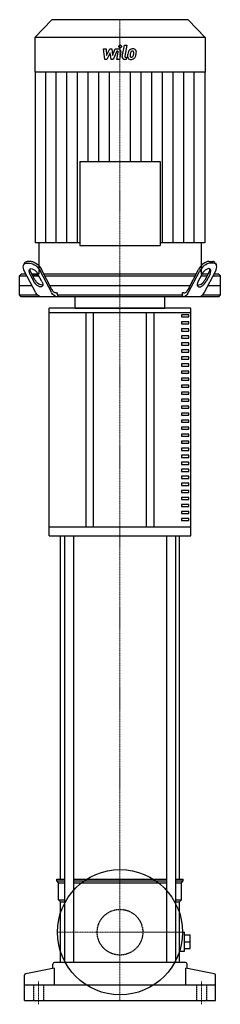
# Model space of a CAD drawing. Extents: x -132 to 132, y -5 to 1292.
import ezdxf

# ---------------------------------------------------------------- set-up
doc = ezdxf.new("R2010")
doc.units = 0
doc.linetypes.add('DASHDOT', pattern=[1, 0.5, -0.25, 0, -0.25])
doc.linetypes.add('HIDDEN', pattern=[0.375, 0.25, -0.125])
doc.layers.get('0').update_dxf_attribs({"color": 124})
doc.layers.add('CP_AXIS', color=143, linetype='DASHDOT', lineweight=18)
doc.layers.add('CP_DETAL', color=33, linetype='Continuous')
doc.layers.add('cp_hidde', color=203, linetype='HIDDEN')

msp = doc.modelspace()

# ---------------------------------------------------------------- linework, layer by layer
at = {"extrusion": (0, 1, 0)}
for p, q in [((-90, 1292), (-112.5, 1268.5)), ((90, 1292), (-90, 1292)), ((90, 1292), (112.5, 1268.5)), ((112.5, 1268.5), (-112.5, 1268.5)), ((-112.5, 1268.5), (-112.5, 1222.8)), ((112.5, 1268.5), (112.5, 1222.8)), ((112.5, 1222.8), (-112.5, 1222.8)), ((-112.2, 1222.8), (-112.2, 998)), ((112.2, 1222.8), (112.2, 998)), ((-107.3, 998), (-107.3, 957)), ((107.3, 998), (107.3, 957)), ((-117.1, 973.6), (-122.4, 973.6)), ((117.1, 973.6), (122.4, 973.6)), ((-125.9, 971.7), (-127.2, 969.2)), ((-111.5, 932.9), (-126, 960.5)), ((-123.7, 971.1), (-118.4, 971.1)), ((-90.5, 932.9), (-105, 960.5)), ((-89.8, 936.4), (-103.7, 963)), ((89.8, 936.4), (103.7, 963)), ((90.5, 932.9), (105, 960.5)), ((111.5, 932.9), (126, 960.5)), ((123.7, 971.1), (118.4, 971.1)), ((125.9, 971.7), (127.2, 969.2)), ((-130.6, 957), (-132.5, 954.5)), ((-132.5, 954.5), (-122.8, 954.5)), ((-132.5, 929.5), (-132.5, 954.5)), ((-124.1, 957), (-130.6, 957)), ((-118.9, 957), (-113.6, 947)), ((-112.3, 949.5), (-117.6, 959.5)), ((-108.4, 957), (-116.3, 957)), ((-116.3, 957), (-108.4, 957)), ((-114.9, 954.5), (-107.1, 954.5)), ((-107.1, 954.5), (-114.9, 954.5)), ((-103.2, 947), (-108.4, 957)), ((100.6, 957), (-100.6, 957)), ((-99.2, 954.5), (99.2, 954.5)), ((103.2, 947), (108.4, 957)), ((107.1, 954.5), (114.9, 954.5)), ((116.3, 957), (108.4, 957)), ((112.3, 949.5), (117.6, 959.5)), ((118.9, 957), (113.6, 947)), ((122.8, 954.5), (132.5, 954.5)), ((130.6, 957), (124.1, 957)), ((130.6, 957), (132.5, 954.5)), ((132.5, 929.5), (132.5, 954.5)), ((-132.5, 942), (-116.3, 942)), ((-92.7, 942), (92.7, 942)), ((116.3, 942), (132.5, 942)), ((-132.5, 929.5), (-109.1, 929.5)), ((-130.6, 927), (-132.5, 929.5)), ((130.6, 927), (-130.6, 927)), ((-84.2, 932), (-82.6, 932)), ((-82.6, 929.5), (-82.6, 932)), ((-82.6, 929.5), (82.6, 929.5)), ((-59.2, 912), (-59.2, 927)), ((59.2, 912), (59.2, 927)), ((84.2, 932), (82.6, 932)), ((82.6, 929.5), (82.6, 932)), ((109.1, 929.5), (132.5, 929.5)), ((130.6, 927), (132.5, 929.5)), ((93.5, 912), (-93.5, 912)), ((-93.5, 906.4), (-93.5, 912)), ((93.5, 906.4), (93.5, 912)), ((-93.5, 906.4), (93.5, 906.4)), ((-93.5, 623.5), (-93.5, 906.4)), ((-45, 906.4), (-45, 623.5)), ((-35, 623.5), (-35, 906.4)), ((35, 623.5), (35, 906.4)), ((45, 623.5), (45, 906.4)), ((91.1, 903.2), (81.1, 903.2)), ((81.1, 903.2), (81.1, 900.4)), ((81.1, 900.4), (91.1, 900.4)), ((91.1, 900.4), (91.1, 903.2)), ((93.5, 623.5), (93.5, 906.4)), ((91.1, 893.9), (81.1, 893.9)), ((81.1, 893.9), (81.1, 891.2)), ((81.1, 891.2), (91.1, 891.2)), ((91.1, 884.7), (81.1, 884.7)), ((81.1, 884.7), (81.1, 881.9)), ((91.1, 891.2), (91.1, 893.9)), ((91.1, 881.9), (91.1, 884.7)), ((81.1, 881.9), (91.1, 881.9)), ((91.1, 875.5), (81.1, 875.5)), ((81.1, 875.5), (81.1, 872.7)), ((81.1, 872.7), (91.1, 872.7)), ((91.1, 872.7), (91.1, 875.5)), ((91.1, 866.2), (81.1, 866.2)), ((81.1, 866.2), (81.1, 863.4)), ((81.1, 863.4), (91.1, 863.4)), ((91.1, 857), (81.1, 857)), ((81.1, 857), (81.1, 854.2)), ((91.1, 863.4), (91.1, 866.2)), ((91.1, 854.2), (91.1, 857)), ((81.1, 854.2), (91.1, 854.2)), ((91.1, 847.7), (81.1, 847.7)), ((81.1, 847.7), (81.1, 844.9)), ((81.1, 844.9), (91.1, 844.9)), ((91.1, 844.9), (91.1, 847.7)), ((91.1, 838.5), (81.1, 838.5)), ((81.1, 838.5), (81.1, 835.7)), ((81.1, 835.7), (91.1, 835.7)), ((91.1, 835.7), (91.1, 838.5)), ((91.1, 829.2), (81.1, 829.2)), ((81.1, 829.2), (81.1, 826.4)), ((81.1, 826.4), (91.1, 826.4)), ((91.1, 820), (81.1, 820)), ((81.1, 820), (81.1, 817.2)), ((81.1, 817.2), (91.1, 817.2)), ((91.1, 826.4), (91.1, 829.2)), ((91.1, 817.2), (91.1, 820)), ((91.1, 810.7), (81.1, 810.7)), ((81.1, 810.7), (81.1, 807.9)), ((81.1, 807.9), (91.1, 807.9)), ((91.1, 807.9), (91.1, 810.7)), ((91.1, 801.5), (81.1, 801.5)), ((81.1, 801.5), (81.1, 798.7)), ((81.1, 798.7), (91.1, 798.7)), ((91.1, 792.2), (81.1, 792.2)), ((81.1, 792.2), (81.1, 789.4)), ((91.1, 798.7), (91.1, 801.5)), ((91.1, 789.4), (91.1, 792.2)), ((81.1, 789.4), (91.1, 789.4)), ((91.1, 783), (81.1, 783)), ((81.1, 783), (81.1, 780.2)), ((81.1, 780.2), (91.1, 780.2)), ((91.1, 780.2), (91.1, 783)), ((91.1, 773.7), (81.1, 773.7)), ((81.1, 773.7), (81.1, 771)), ((81.1, 771), (91.1, 771)), ((91.1, 771), (91.1, 773.7)), ((91.1, 764.5), (81.1, 764.5)), ((81.1, 764.5), (81.1, 761.7)), ((81.1, 761.7), (91.1, 761.7)), ((91.1, 755.3), (81.1, 755.3)), ((81.1, 755.3), (81.1, 752.5)), ((81.1, 752.5), (91.1, 752.5)), ((91.1, 761.7), (91.1, 764.5)), ((91.1, 752.5), (91.1, 755.3)), ((91.1, 746), (81.1, 746)), ((81.1, 746), (81.1, 743.2)), ((81.1, 743.2), (91.1, 743.2)), ((91.1, 743.2), (91.1, 746)), ((91.1, 736.8), (81.1, 736.8)), ((81.1, 736.8), (81.1, 734)), ((81.1, 734), (91.1, 734)), ((91.1, 727.5), (81.1, 727.5)), ((81.1, 727.5), (81.1, 724.7)), ((91.1, 734), (91.1, 736.8)), ((91.1, 724.7), (91.1, 727.5)), ((81.1, 724.7), (91.1, 724.7)), ((91.1, 718.3), (81.1, 718.3)), ((81.1, 718.3), (81.1, 715.5)), ((81.1, 715.5), (91.1, 715.5)), ((91.1, 715.5), (91.1, 718.3)), ((91.1, 709), (81.1, 709)), ((81.1, 709), (81.1, 706.2)), ((81.1, 706.2), (91.1, 706.2)), ((91.1, 706.2), (91.1, 709)), ((91.1, 699.8), (81.1, 699.8)), ((81.1, 699.8), (81.1, 697)), ((81.1, 697), (91.1, 697)), ((91.1, 690.5), (81.1, 690.5)), ((81.1, 690.5), (81.1, 687.7)), ((81.1, 687.7), (91.1, 687.7)), ((91.1, 697), (91.1, 699.8)), ((91.1, 687.7), (91.1, 690.5)), ((91.1, 681.3), (81.1, 681.3)), ((81.1, 681.3), (81.1, 678.5)), ((81.1, 678.5), (91.1, 678.5)), ((91.1, 678.5), (91.1, 681.3)), ((91.1, 672), (81.1, 672)), ((81.1, 672), (81.1, 669.2)), ((81.1, 669.2), (91.1, 669.2)), ((91.1, 662.8), (81.1, 662.8)), ((81.1, 662.8), (81.1, 660)), ((91.1, 669.2), (91.1, 672)), ((91.1, 660), (91.1, 662.8)), ((81.1, 660), (91.1, 660)), ((91.1, 653.5), (81.1, 653.5)), ((81.1, 653.5), (81.1, 650.8)), ((81.1, 650.8), (91.1, 650.8)), ((91.1, 650.8), (91.1, 653.5)), ((91.1, 644.3), (81.1, 644.3)), ((81.1, 644.3), (81.1, 641.5)), ((81.1, 641.5), (91.1, 641.5)), ((91.1, 641.5), (91.1, 644.3)), ((93.5, 623.5), (-93.5, 623.5)), ((-93.5, 612.3), (-93.5, 623.5)), ((91.1, 635), (81.1, 635)), ((81.1, 635), (81.1, 632.3)), ((81.1, 632.3), (91.1, 632.3)), ((91.1, 632.3), (91.1, 635)), ((93.5, 612.3), (93.5, 623.5)), ((-93.5, 612.3), (93.5, 612.3)), ((-78.5, 160), (-78.5, 612.3)), ((-73.2, 612.3), (-73.2, 50)), ((-61.2, 612.3), (-61.2, 50)), ((61.2, 612.3), (61.2, 50)), ((73.2, 612.3), (73.2, 50)), ((78.5, 160), (78.5, 612.3)), ((-83.5, 160), (-73.2, 160)), ((-83.5, 157.5), (-83.5, 160)), ((-83.5, 157.5), (-73.2, 157.5)), ((-81, 155), (-83.5, 157.5)), ((-61.2, 160), (61.2, 160)), ((-61.2, 157.5), (61.2, 157.5)), ((73.2, 160), (83.5, 160)), ((73.2, 157.5), (83.5, 157.5)), ((81, 155), (83.5, 157.5)), ((83.5, 157.5), (83.5, 160)), ((-81, 155), (-73.2, 155)), ((-81, 132.5), (-81, 155)), ((-61.2, 155), (61.2, 155)), ((73.2, 155), (81, 155)), ((81, 132.5), (81, 155)), ((-81, 132.5), (-73.2, 132.5)), ((-78.5, 130), (-81, 132.5)), ((-78.5, 130), (-73.2, 130)), ((-78.5, 50), (-78.5, 130)), ((73.2, 132.5), (81, 132.5)), ((73.2, 130), (78.5, 130)), ((78.5, 130), (81, 132.5)), ((78.5, 50), (78.5, 130)), ((82.5, 90), (85, 90)), ((85, 65), (85, 90)), ((85, 86.5), (92.5, 86.5)), ((92.5, 68.5), (92.5, 86.5)), ((78.6, 65), (85, 65)), ((85, 77.5), (92.5, 77.5)), ((85, 68.5), (92.5, 68.5)), ((-86.9, 42.8), (-124.4, 35.3)), ((-88.5, 42.5), (-88.5, 48)), ((-86.9, 42.8), (-86.9, 20)), ((86.5, 50), (-86.5, 50)), ((86.9, 20), (86.9, 42.8)), ((124.4, 35.3), (86.9, 42.8)), ((88.5, 42.5), (88.5, 48)), ((-126, 0), (-126, 33.4)), ((126, 0), (126, 33.4)), ((126, 20), (-126, 20)), ((-126, 0), (126, 0))]:
    msp.add_line(p, q, dxfattribs=at)
at = {"extrusion": (-1.91719e-16, 1, 0)}
msp.add_line((-53.2, 1105.4), (-53.2, 994.4), dxfattribs=at)
at = {"extrusion": (-1, -1.04319e-16, 0)}
msp.add_line((-53.2, 1105.4), (53.2, 1105.4), dxfattribs=at)
at = {"extrusion": (1.91719e-16, 1, 0)}
msp.add_line((53.2, 1105.4), (53.2, 994.4), dxfattribs=at)
for p, q in [((-53.2, 998), (-112.2, 998)), ((112.2, 998), (53.2, 998)), ((-82.6, 929.5), (-81.6, 927)), ((82.6, 929.5), (81.6, 927)), ((-59.2, 912), (59.2, 912))]:
    msp.add_line(p, q)
at = {"extrusion": (-1, 1.04319e-16, 0)}
msp.add_line((-53.2, 994.4), (53.2, 994.4), dxfattribs=at)
msp.add_circle((0, 90), 82.5)
for centre, start, end in [((-86.5, 48), 90, 180), ((86.5, 48), 0, 90), ((-124, 33.4), 101.3099, 180), ((124, 33.4), 0, 78.6901)]:
    msp.add_arc(centre, 2, start, end)
at = {"extrusion": (0, 0, -1)}
for centre, major_axis, ratio, start_param, end_param in [((-116.8, 963), (-8.22, 9.73), 0.513372, -0.206511, 0.408969), ((-111.6, 963), (-8.22, 9.73), 0.513372, 0.408969, 1.979765), ((-118.1, 960.5), (-8.22, 9.73), 0.513372, -1.161828, 0.408969), ((-113.6, 957), (-5.48, 6.49), 0.513372, -1.161828, 1.979765), ((-112.3, 959.5), (-5.48, 6.49), 0.513372, -1.161828, -0.517695), ((-112.9, 960.5), (-8.22, 9.73), 0.513372, 0.408969, 1.979765), ((-108.4, 947), (-5.48, 6.49), 0.513372, 1.979765, 5.121358), ((-107.1, 949.5), (-5.48, 6.49), 0.513372, 3.246266, 5.121358), ((-84.2, 947), (0, 15), 0.523417, 3.141593, 3.926991), ((-104.1, 947), (0, 20), 0.523417, 3.141593, 3.926991), ((-83.1, 947), (0, 20), 0.523417, 3.141593, 3.926991)]:
    msp.add_ellipse(centre, major_axis=major_axis, ratio=ratio, start_param=start_param, end_param=end_param, dxfattribs=at)
for centre, major_axis, ratio, start_param, end_param in [((111.6, 963), (8.22, 9.73), 0.513372, 0.408969, 1.979765), ((116.8, 963), (8.22, 9.73), 0.513372, -0.206511, 0.408969), ((112.9, 960.5), (8.22, 9.73), 0.513372, 0.408969, 1.979765), ((113.6, 957), (5.48, 6.49), 0.513372, -1.161828, 1.979765), ((112.3, 959.5), (5.48, 6.49), 0.513372, -1.161828, -0.517695), ((118.1, 960.5), (8.22, 9.73), 0.513372, -1.161828, 0.408969), ((108.4, 947), (5.48, 6.49), 0.513372, 1.979765, 5.121358), ((107.1, 949.5), (5.48, 6.49), 0.513372, 3.246266, 5.121358), ((84.2, 947), (0, 15), 0.523417, 3.141593, 3.926991), ((83.1, 947), (0, 20), 0.523417, 3.141593, 3.926991), ((104.1, 947), (0, 20), 0.523417, 3.141593, 3.926991)]:
    msp.add_ellipse(centre, major_axis=major_axis, ratio=ratio, start_param=start_param, end_param=end_param)
at = {"layer": 'CP_AXIS'}
for p, q in [((0, 957), (0, 1292)), ((0, 957), (0, 912)), ((0, 912), (0, 0)), ((-82.5, 90), (82.5, 90)), ((-107.5, -5), (-107.5, 25)), ((107.5, -5), (107.5, 25))]:
    msp.add_line(p, q, dxfattribs=at)
at = {"layer": 'CP_DETAL'}
for p, q in [((3, 1243.5), (5.8, 1258.5)), ((5.8, 1258.5), (9.1, 1258.5)), ((9.1, 1258.5), (6.4, 1244)), ((-21.6, 1253.4), (-18.2, 1253.4)), ((-20.2, 1239.6), (-21.6, 1253.4)), ((-18.2, 1253.4), (-17.7, 1244.9)), ((-17.7, 1244.9), (-13.4, 1253.4)), ((-13, 1248.3), (-17.4, 1239.6)), ((-13.4, 1253.4), (-10.8, 1253.4)), ((-11.8, 1239.6), (-13, 1248.3)), ((-10.8, 1253.4), (-9.7, 1244.9)), ((-9.7, 1244.9), (-6.4, 1253.4)), ((-4.2, 1250.5), (-8.9, 1239.6)), ((-6.4, 1253.4), (-2, 1253.5)), ((-3.4, 1250.5), (-4.2, 1250.5)), ((-4, 1239.6), (-2.3, 1249.1)), ((1.1, 1249.6), (-0.7, 1239.6)), ((-17.4, 1239.6), (-20.2, 1239.6)), ((-8.9, 1239.6), (-11.8, 1239.6)), ((-0.7, 1239.6), (-4, 1239.6)), ((8, 1239.6), (6.1, 1239.6)), ((7.5, 1242.6), (8.5, 1242.6)), ((8.5, 1242.6), (8, 1239.6)), ((-98.1, 998), (-98.1, 1222.8)), ((-84.1, 998), (-84.1, 1222.8)), ((-70.1, 998), (-70.1, 1222.8)), ((-56.1, 998), (-56.1, 1222.8)), ((-42.1, 1105.4), (-42.1, 1222.8)), ((-28, 1105.4), (-28, 1222.8)), ((-14, 1105.4), (-14, 1222.8)), ((14, 1105.4), (14, 1222.8)), ((28, 1105.4), (28, 1222.8)), ((42.1, 1105.4), (42.1, 1222.8)), ((56.1, 998), (56.1, 1222.8)), ((70.1, 998), (70.1, 1222.8)), ((84.1, 998), (84.1, 1222.8)), ((98.1, 998), (98.1, 1222.8))]:
    msp.add_line(p, q, dxfattribs=at)
for centre, major_axis, start_param, end_param in [((0.2, 1256.7), (0, 2.04), 4.712389, 10.995574), ((-3.4, 1249.3), (0, 1.23), 4.522641, 6.283816), ((-2, 1250.2), (0, 3.27), 4.522956, 6.2851), ((25.5, 1243.2), (0, 16.4), 1.367174, 1.510161), ((21.6, 1244.7), (0, 12.1), 1.101504, 1.415012), ((16.6, 1247), (0, 6.43), 0.706747, 1.06229), ((17, 1246.8), (0, 6.85), -0.011717, 0.719047), ((24.6, 1244.1), (0, 11.9), 1.358757, 1.515497), ((31.1, 1243), (0, 18.7), 1.309179, 1.382067), ((17.2, 1247.2), (0, 3.71), 0.738667, 1.370862), ((16.4, 1248), (0, 2.53), -0.022787, 0.708547), ((16.5, 1248.2), (0, 2.31), -0.360166, 0.022399), ((17.3, 1248.9), (0, 4.75), -0.875064, 0.066109), ((16.8, 1248.9), (0, 1.52), -0.892005, -0.373104), ((8.3, 1248.4), (0, 10.4), 4.302764, 4.538961), ((16.3, 1248.7), (0, 2.06), 4.685781, 5.339539), ((5.7, 1249), (0, 13.1), 4.526967, 4.68585), ((17.6, 1249.4), (0, 4.18), 4.663826, 5.356723), ((2.2, 1250.4), (0, 20.3), 4.416789, 4.523205), ((8.3, 1249.5), (0, 13.9), 4.49919, 4.690723), ((6.1, 1242.9), (0, 3.27), 1.378883, 3.141593), ((7.5, 1243.8), (0, 1.23), 1.378882, 3.141593), ((13.9, 1243.8), (0, 4.28), 1.456354, 2.212906), ((14.1, 1244.1), (0, 4.63), 2.253527, 3.215613), ((15.3, 1244.5), (0, 2.16), 1.449752, 2.193395), ((14.9, 1244.3), (0, 1.74), 2.273362, 3.224246), ((14.4, 1246.5), (0, 7.03), 3.135899, 3.850877), ((14.6, 1248.7), (0, 6.09), 3.214627, 3.355049), ((15.1, 1245.1), (0, 2.53), 3.442438, 3.844582), ((14.7, 1245.5), (0, 3.11), 3.859587, 4.272849), ((14.5, 1246.3), (0, 6.84), 3.857217, 4.434154)]:
    msp.add_ellipse(centre, major_axis=major_axis, ratio=0.958597, start_param=start_param, end_param=end_param, dxfattribs=at)
at = {"layer": 'cp_hidde', "extrusion": (0, 1, 0)}
for p, q in [((-114.3, 20), (-114.3, 0)), ((-100.8, 20), (-100.8, 0)), ((100.8, 20), (100.8, 0)), ((114.2, 20), (114.2, 0))]:
    msp.add_line(p, q, dxfattribs=at)
at = {"layer": 'cp_hidde'}
msp.add_circle((0, 90), 30.1, dxfattribs=at)

doc.saveas('drawing.dxf')
